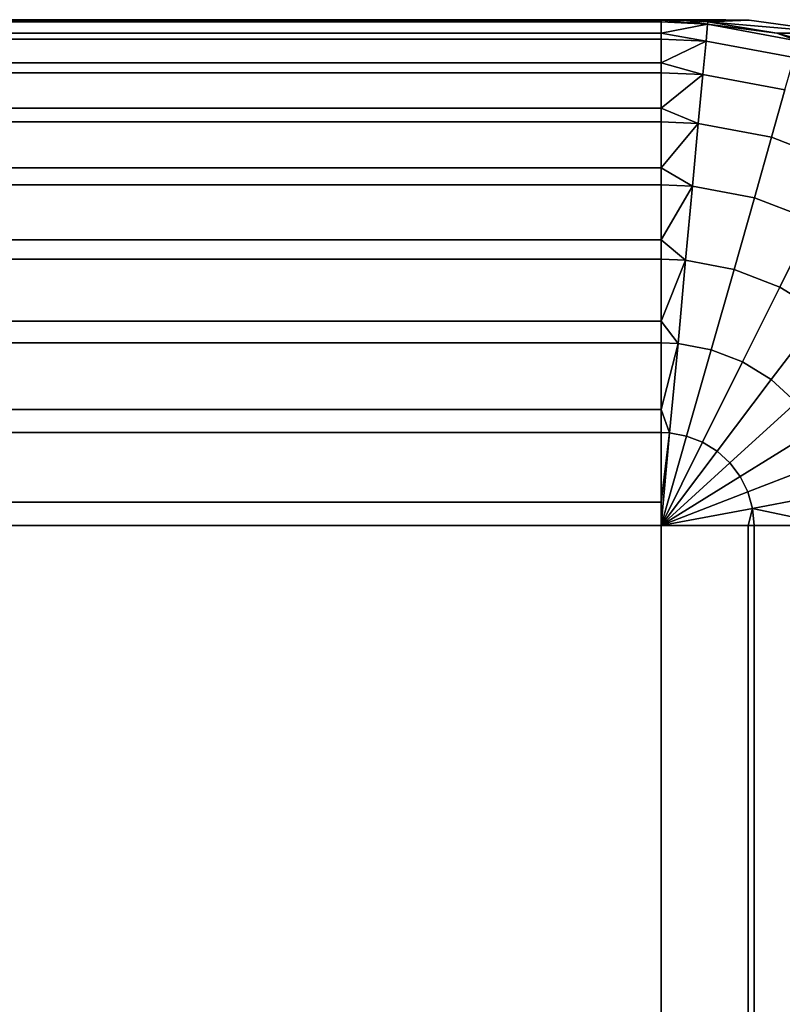
# Model space of a CAD drawing. Extents: x -0.325 to 0.325, y -0.55 to 0.
# Drawn here: x 0.318 to 0.322, y -0.006 to 0 of the extents above; entities that cross this region are included whole.
import ezdxf

# ---------------------------------------------------------------- set-up
doc = ezdxf.new("R2010")
doc.units = 0
doc.layers.add('L0_GEO_M40_11_500_BFW_WT_650_OH', color=7, linetype='CONTINUOUS')

msp = doc.modelspace()

# ---------------------------------------------------------------- linework, layer by layer
at = {"layer": 'L0_GEO_M40_11_500_BFW_WT_650_OH', "color": 8}
for points, invisible_edges in [([(-0.321616, -0.000003, 0.120915), (0.321616, 0, 0.120776), (-0.321616, 0, 0.120776), (-0.321616, -0.000003, 0.120915)], 9), ([(0.321616, 0, 0.120776), (-0.321616, -0.000003, 0.120915), (0.321616, -0.000003, 0.120915), (0.321616, 0, 0.120776)], 9), ([(0.235297, 0, 0.098776), (-0.321616, 0, 0.120776), (0.322, 0, 0.098776), (0.235297, 0, 0.098776)], 11), ([(0.322, 0, 0.098776), (-0.321616, 0, 0.120776), (0.321616, 0, 0.120776), (0.322, 0, 0.098776)], 9), ([(0.322, 0, 0.098776), (0.235297, -0.023, 0.098776), (0.235297, 0, 0.098776), (0.322, 0, 0.098776)], 9), ([(0.235297, -0.023, 0.098776), (0.322, 0, 0.098776), (0.235814, -0.265812, 0.098776), (0.235297, -0.023, 0.098776)], 15), ([(0.235814, -0.265812, 0.098776), (0.322, 0, 0.098776), (0.236449, -0.296403, 0.098776), (0.235814, -0.265812, 0.098776)], 11), ([(0.236449, -0.296403, 0.098776), (0.322, 0, 0.098776), (0.26263, -0.236985, 0.098776), (0.236449, -0.296403, 0.098776)], 15), ([(0.26263, -0.236985, 0.098776), (0.322, 0, 0.098776), (0.26373, -0.234145, 0.098776), (0.26263, -0.236985, 0.098776)], 11), ([(0.26373, -0.234145, 0.098776), (0.322, 0, 0.098776), (0.265333, -0.231557, 0.098776), (0.26373, -0.234145, 0.098776)], 11), ([(0.265333, -0.231557, 0.098776), (0.322, 0, 0.098776), (0.267384, -0.229306, 0.098776), (0.265333, -0.231557, 0.098776)], 11), ([(0.267384, -0.229306, 0.098776), (0.322, 0, 0.098776), (0.269814, -0.227471, 0.098776), (0.267384, -0.229306, 0.098776)], 11), ([(0.269814, -0.227471, 0.098776), (0.322, 0, 0.098776), (0.27254, -0.226114, 0.098776), (0.269814, -0.227471, 0.098776)], 11), ([(0.27254, -0.226114, 0.098776), (0.322, 0, 0.098776), (0.275468, -0.225281, 0.098776), (0.27254, -0.226114, 0.098776)], 11), ([(0.275468, -0.225281, 0.098776), (0.322, 0, 0.098776), (0.2785, -0.225, 0.098776), (0.275468, -0.225281, 0.098776)], 11), ([(0.2785, -0.225, 0.098776), (0.322, 0, 0.098776), (0.281532, -0.225281, 0.098776), (0.2785, -0.225, 0.098776)], 11), ([(0.281532, -0.225281, 0.098776), (0.322, 0, 0.098776), (0.28446, -0.226114, 0.098776), (0.281532, -0.225281, 0.098776)], 11), ([(0.28446, -0.226114, 0.098776), (0.322, 0, 0.098776), (0.287186, -0.227471, 0.098776), (0.28446, -0.226114, 0.098776)], 11), ([(0.287186, -0.227471, 0.098776), (0.322, 0, 0.098776), (0.289616, -0.229306, 0.098776), (0.287186, -0.227471, 0.098776)], 11), ([(0.289616, -0.229306, 0.098776), (0.322, 0, 0.098776), (0.291667, -0.231557, 0.098776), (0.289616, -0.229306, 0.098776)], 11), ([(0.291667, -0.231557, 0.098776), (0.322, 0, 0.098776), (0.29327, -0.234145, 0.098776), (0.291667, -0.231557, 0.098776)], 11), ([(0.29327, -0.234145, 0.098776), (0.322, 0, 0.098776), (0.29437, -0.236985, 0.098776), (0.29327, -0.234145, 0.098776)], 11), ([(0.29437, -0.236985, 0.098776), (0.322, 0, 0.098776), (0.29493, -0.239978, 0.098776), (0.29437, -0.236985, 0.098776)], 11), ([(0.29493, -0.239978, 0.098776), (0.322, 0, 0.098776), (0.295, -0.2415, 0.098776), (0.29493, -0.239978, 0.098776)], 11), ([(0.295, -0.2415, 0.098776), (0.322, 0, 0.098776), (0.295, -0.4535, 0.098776), (0.295, -0.2415, 0.098776)], 11), ([(0.322, -0.55, 0.098776), (0.295, -0.4535, 0.098776), (0.322, 0, 0.098776), (0.322, -0.55, 0.098776)], 15), ([(0.321616, -0.000003, 0.120915), (0.321754, -0.000003, 0.120778), (0.321616, 0, 0.120776), (0.321616, -0.000003, 0.120915)], 8), ([(0.321754, -0.000003, 0.120778), (0.322, 0, 0.098776), (0.321616, 0, 0.120776), (0.321754, -0.000003, 0.120778)], 9), ([(0.322, 0, 0.098776), (0.321754, -0.000003, 0.120778), (0.322138, -0.000003, 0.098776), (0.322, 0, 0.098776)], 9), ([(0.322, -0.55, 0.098776), (0.322, 0, 0.098776), (0.322138, -0.000003, 0.098776), (0.322, -0.55, 0.098776)], 13), ([(-0.321616, -0.000013, 0.121053), (0.321616, -0.000003, 0.120915), (-0.321616, -0.000003, 0.120915), (-0.321616, -0.000013, 0.121053)], 9), ([(0.321616, -0.000003, 0.120915), (-0.321616, -0.000013, 0.121053), (0.321616, -0.000013, 0.121053), (0.321616, -0.000003, 0.120915)], 9), ([(-0.321616, -0.00008, 0.121463), (0.321616, -0.000013, 0.121053), (-0.321616, -0.000013, 0.121053), (-0.321616, -0.00008, 0.121463)], 9), ([(0.321616, -0.000013, 0.121053), (-0.321616, -0.00008, 0.121463), (0.321616, -0.00008, 0.121463), (0.321616, -0.000013, 0.121053)], 9), ([(0.321891, -0.000026, 0.121053), (0.321754, -0.000003, 0.120778), (0.321616, -0.000003, 0.120915), (0.321891, -0.000026, 0.121053)], 8), ([(0.321616, -0.000013, 0.121053), (0.321891, -0.000026, 0.121053), (0.321616, -0.000003, 0.120915), (0.321616, -0.000013, 0.121053)], 8), ([(0.321616, -0.00008, 0.121463), (0.321891, -0.000026, 0.121053), (0.321616, -0.000013, 0.121053), (0.321616, -0.00008, 0.121463)], 8), ([(0.321882, -0.000127, 0.121597), (0.321891, -0.000026, 0.121053), (0.321616, -0.00008, 0.121463), (0.321882, -0.000127, 0.121597)], 8), ([(0.321891, -0.000026, 0.121053), (0.321892, -0.000013, 0.120781), (0.321754, -0.000003, 0.120778), (0.321891, -0.000026, 0.121053)], 8), ([(0.321892, -0.000013, 0.120781), (0.322138, -0.000003, 0.098776), (0.321754, -0.000003, 0.120778), (0.321892, -0.000013, 0.120781)], 8), ([(0.322405, -0.000225, 0.121597), (0.321891, -0.000026, 0.121053), (0.321882, -0.000127, 0.121597), (0.322405, -0.000225, 0.121597)], 9), ([(0.321891, -0.000026, 0.121053), (0.322302, -0.00008, 0.120788), (0.321892, -0.000013, 0.120781), (0.321891, -0.000026, 0.121053)], 8), ([(0.321891, -0.000026, 0.121053), (0.322433, -0.000127, 0.121053), (0.322302, -0.00008, 0.120788), (0.321891, -0.000026, 0.121053)], 8), ([(0.321891, -0.000026, 0.121053), (0.322405, -0.000225, 0.121597), (0.322433, -0.000127, 0.121053), (0.321891, -0.000026, 0.121053)], 9), ([(0.321892, -0.000013, 0.120781), (0.322686, -0.00008, 0.098776), (0.322138, -0.000003, 0.098776), (0.321892, -0.000013, 0.120781)], 8), ([(0.322302, -0.00008, 0.120788), (0.322686, -0.00008, 0.098776), (0.321892, -0.000013, 0.120781), (0.322302, -0.00008, 0.120788)], 8), ([(0.322, -0.55, 0.098776), (0.322138, -0.000003, 0.098776), (0.322139, -0.549997, 0.098776), (0.322, -0.55, 0.098776)], 11), ([(0.322139, -0.549997, 0.098776), (0.322138, -0.000003, 0.098776), (0.322686, -0.00008, 0.098776), (0.322139, -0.549997, 0.098776)], 13), ([(-0.321616, -0.000115, 0.121597), (0.321616, -0.00008, 0.121463), (-0.321616, -0.00008, 0.121463), (-0.321616, -0.000115, 0.121597)], 9), ([(0.321616, -0.00008, 0.121463), (-0.321616, -0.000115, 0.121597), (0.321616, -0.000115, 0.121597), (0.321616, -0.00008, 0.121463)], 9), ([(-0.321616, -0.000256, 0.121988), (0.321616, -0.000115, 0.121597), (-0.321616, -0.000115, 0.121597), (-0.321616, -0.000256, 0.121988)], 9), ([(0.321616, -0.000115, 0.121597), (-0.321616, -0.000256, 0.121988), (0.321616, -0.000256, 0.121988), (0.321616, -0.000115, 0.121597)], 9), ([(0.321616, -0.000115, 0.121597), (0.321882, -0.000127, 0.121597), (0.321616, -0.00008, 0.121463), (0.321616, -0.000115, 0.121597)], 8), ([(0.321616, -0.000256, 0.121988), (0.321882, -0.000127, 0.121597), (0.321616, -0.000115, 0.121597), (0.321616, -0.000256, 0.121988)], 8), ([(0.322139, -0.549997, 0.098776), (0.322686, -0.00008, 0.098776), (0.322687, -0.54992, 0.098776), (0.322139, -0.549997, 0.098776)], 11), ([(0.322433, -0.000127, 0.121053), (0.322437, -0.000115, 0.12079), (0.322302, -0.00008, 0.120788), (0.322433, -0.000127, 0.121053)], 8), ([(0.322437, -0.000115, 0.12079), (0.322686, -0.00008, 0.098776), (0.322302, -0.00008, 0.120788), (0.322437, -0.000115, 0.12079)], 8), ([(0.321863, -0.000326, 0.122113), (0.321882, -0.000127, 0.121597), (0.321616, -0.000256, 0.121988), (0.321863, -0.000326, 0.122113)], 8), ([(0.32235, -0.000417, 0.122113), (0.321882, -0.000127, 0.121597), (0.321863, -0.000326, 0.122113), (0.32235, -0.000417, 0.122113)], 9), ([(0.321882, -0.000127, 0.121597), (0.32235, -0.000417, 0.122113), (0.322405, -0.000225, 0.121597), (0.321882, -0.000127, 0.121597)], 9), ([(-0.321616, -0.000315, 0.122113), (0.321616, -0.000256, 0.121988), (-0.321616, -0.000256, 0.121988), (-0.321616, -0.000315, 0.122113)], 9), ([(0.321616, -0.000256, 0.121988), (-0.321616, -0.000315, 0.122113), (0.321616, -0.000315, 0.122113), (0.321616, -0.000256, 0.121988)], 9), ([(0.321616, -0.000315, 0.122113), (0.321863, -0.000326, 0.122113), (0.321616, -0.000256, 0.121988), (0.321616, -0.000315, 0.122113)], 8), ([(-0.321616, -0.000525, 0.122471), (0.321616, -0.000315, 0.122113), (-0.321616, -0.000315, 0.122113), (-0.321616, -0.000525, 0.122471)], 9), ([(0.321616, -0.000315, 0.122113), (-0.321616, -0.000525, 0.122471), (0.321616, -0.000525, 0.122471), (0.321616, -0.000315, 0.122113)], 9), ([(0.321616, -0.000525, 0.122471), (0.321863, -0.000326, 0.122113), (0.321616, -0.000315, 0.122113), (0.321616, -0.000525, 0.122471)], 8), ([(0.321836, -0.000616, 0.122584), (0.321863, -0.000326, 0.122113), (0.321616, -0.000525, 0.122471), (0.321836, -0.000616, 0.122584)], 8), ([(0.322271, -0.000697, 0.122584), (0.321863, -0.000326, 0.122113), (0.321836, -0.000616, 0.122584), (0.322271, -0.000697, 0.122584)], 9), ([(0.321863, -0.000326, 0.122113), (0.322271, -0.000697, 0.122584), (0.32235, -0.000417, 0.122113), (0.321863, -0.000326, 0.122113)], 9), ([(0.322683, -0.000857, 0.122584), (0.32235, -0.000417, 0.122113), (0.322271, -0.000697, 0.122584), (0.322683, -0.000857, 0.122584)], 9), ([(-0.321616, -0.000606, 0.122584), (0.321616, -0.000525, 0.122471), (-0.321616, -0.000525, 0.122471), (-0.321616, -0.000606, 0.122584)], 9), ([(0.321616, -0.000525, 0.122471), (-0.321616, -0.000606, 0.122584), (0.321616, -0.000606, 0.122584), (0.321616, -0.000525, 0.122471)], 9), ([(0.321616, -0.000606, 0.122584), (0.321836, -0.000616, 0.122584), (0.321616, -0.000525, 0.122471), (0.321616, -0.000606, 0.122584)], 8), ([(-0.321616, -0.000879, 0.122897), (0.321616, -0.000606, 0.122584), (-0.321616, -0.000606, 0.122584), (-0.321616, -0.000879, 0.122897)], 9), ([(0.321616, -0.000606, 0.122584), (-0.321616, -0.000879, 0.122897), (0.321616, -0.000879, 0.122897), (0.321616, -0.000606, 0.122584)], 9), ([(0.321616, -0.000879, 0.122897), (0.321836, -0.000616, 0.122584), (0.321616, -0.000606, 0.122584), (0.321616, -0.000879, 0.122897)], 8), ([(0.321802, -0.000988, 0.122993), (0.321836, -0.000616, 0.122584), (0.321616, -0.000879, 0.122897), (0.321802, -0.000988, 0.122993)], 8), ([(0.322169, -0.001056, 0.122993), (0.321836, -0.000616, 0.122584), (0.321802, -0.000988, 0.122993), (0.322169, -0.001056, 0.122993)], 9), ([(0.321836, -0.000616, 0.122584), (0.322169, -0.001056, 0.122993), (0.322271, -0.000697, 0.122584), (0.321836, -0.000616, 0.122584)], 9), ([(0.322516, -0.001191, 0.122993), (0.322271, -0.000697, 0.122584), (0.322169, -0.001056, 0.122993), (0.322516, -0.001191, 0.122993)], 9), ([(0.322271, -0.000697, 0.122584), (0.322516, -0.001191, 0.122993), (0.322683, -0.000857, 0.122584), (0.322271, -0.000697, 0.122584)], 9), ([(0.321616, -0.000979, 0.122993), (-0.321616, -0.000879, 0.122897), (-0.321616, -0.000979, 0.122993), (0.321616, -0.000979, 0.122993)], 9), ([(-0.321616, -0.000879, 0.122897), (0.321616, -0.000979, 0.122993), (0.321616, -0.000879, 0.122897), (-0.321616, -0.000879, 0.122897)], 9), ([(0.321802, -0.000988, 0.122993), (0.321616, -0.000879, 0.122897), (0.321616, -0.000979, 0.122993), (0.321802, -0.000988, 0.122993)], 8), ([(0.321616, -0.001305, 0.123251), (-0.321616, -0.000979, 0.122993), (-0.321616, -0.001305, 0.123251), (0.321616, -0.001305, 0.123251)], 9), ([(-0.321616, -0.000979, 0.122993), (0.321616, -0.001305, 0.123251), (0.321616, -0.000979, 0.122993), (-0.321616, -0.000979, 0.122993)], 9), ([(0.321802, -0.000988, 0.122993), (0.321616, -0.000979, 0.122993), (0.321616, -0.001305, 0.123251), (0.321802, -0.000988, 0.122993)], 8), ([(0.321802, -0.000988, 0.122993), (0.321616, -0.001305, 0.123251), (0.321761, -0.001427, 0.123327), (0.321802, -0.000988, 0.122993)], 8), ([(0.322048, -0.001481, 0.123327), (0.321802, -0.000988, 0.122993), (0.321761, -0.001427, 0.123327), (0.322048, -0.001481, 0.123327)], 9), ([(0.321802, -0.000988, 0.122993), (0.322048, -0.001481, 0.123327), (0.322169, -0.001056, 0.122993), (0.321802, -0.000988, 0.122993)], 9), ([(0.322319, -0.001586, 0.123327), (0.322169, -0.001056, 0.122993), (0.322048, -0.001481, 0.123327), (0.322319, -0.001586, 0.123327)], 9), ([(0.322169, -0.001056, 0.122993), (0.322319, -0.001586, 0.123327), (0.322516, -0.001191, 0.122993), (0.322169, -0.001056, 0.122993)], 9), ([(0.322567, -0.00174, 0.123327), (0.322516, -0.001191, 0.122993), (0.322319, -0.001586, 0.123327), (0.322567, -0.00174, 0.123327)], 9), ([(0.321616, -0.001421, 0.123327), (-0.321616, -0.001305, 0.123251), (-0.321616, -0.001421, 0.123327), (0.321616, -0.001421, 0.123327)], 9), ([(-0.321616, -0.001305, 0.123251), (0.321616, -0.001421, 0.123327), (0.321616, -0.001305, 0.123251), (-0.321616, -0.001305, 0.123251)], 9), ([(0.321761, -0.001427, 0.123327), (0.321616, -0.001305, 0.123251), (0.321616, -0.001421, 0.123327), (0.321761, -0.001427, 0.123327)], 8), ([(0.321616, -0.001788, 0.12352), (-0.321616, -0.001421, 0.123327), (-0.321616, -0.001788, 0.12352), (0.321616, -0.001788, 0.12352)], 9), ([(-0.321616, -0.001421, 0.123327), (0.321616, -0.001788, 0.12352), (0.321616, -0.001421, 0.123327), (-0.321616, -0.001421, 0.123327)], 9), ([(0.321761, -0.001427, 0.123327), (0.321616, -0.001421, 0.123327), (0.321616, -0.001788, 0.12352), (0.321761, -0.001427, 0.123327)], 8), ([(0.321761, -0.001427, 0.123327), (0.321616, -0.001788, 0.12352), (0.321716, -0.001921, 0.123573), (0.321761, -0.001427, 0.123327)], 8), ([(0.321912, -0.001958, 0.123573), (0.321761, -0.001427, 0.123327), (0.321716, -0.001921, 0.123573), (0.321912, -0.001958, 0.123573)], 9), ([(0.321761, -0.001427, 0.123327), (0.321912, -0.001958, 0.123573), (0.322048, -0.001481, 0.123327), (0.321761, -0.001427, 0.123327)], 9), ([(0.322099, -0.00203, 0.123573), (0.322048, -0.001481, 0.123327), (0.321912, -0.001958, 0.123573), (0.322099, -0.00203, 0.123573)], 9), ([(0.322048, -0.001481, 0.123327), (0.322099, -0.00203, 0.123573), (0.322319, -0.001586, 0.123327), (0.322048, -0.001481, 0.123327)], 9), ([(0.322269, -0.002135, 0.123573), (0.322319, -0.001586, 0.123327), (0.322099, -0.00203, 0.123573), (0.322269, -0.002135, 0.123573)], 9), ([(0.322319, -0.001586, 0.123327), (0.322269, -0.002135, 0.123573), (0.322567, -0.00174, 0.123327), (0.322319, -0.001586, 0.123327)], 9), ([(0.322416, -0.00227, 0.123573), (0.322567, -0.00174, 0.123327), (0.322269, -0.002135, 0.123573), (0.322416, -0.00227, 0.123573)], 9), ([(0.321616, -0.001916, 0.123573), (-0.321616, -0.001788, 0.12352), (-0.321616, -0.001916, 0.123573), (0.321616, -0.001916, 0.123573)], 9), ([(-0.321616, -0.001788, 0.12352), (0.321616, -0.001916, 0.123573), (0.321616, -0.001788, 0.12352), (-0.321616, -0.001788, 0.12352)], 9), ([(0.321716, -0.001921, 0.123573), (0.321616, -0.001788, 0.12352), (0.321616, -0.001916, 0.123573), (0.321716, -0.001921, 0.123573)], 8), ([(0.321616, -0.002313, 0.123696), (-0.321616, -0.001916, 0.123573), (-0.321616, -0.002313, 0.123696), (0.321616, -0.002313, 0.123696)], 9), ([(-0.321616, -0.001916, 0.123573), (0.321616, -0.002313, 0.123696), (0.321616, -0.001916, 0.123573), (-0.321616, -0.001916, 0.123573)], 9), ([(0.321716, -0.001921, 0.123573), (0.321616, -0.001916, 0.123573), (0.321616, -0.002313, 0.123696), (0.321716, -0.001921, 0.123573)], 8), ([(0.321716, -0.001921, 0.123573), (0.321616, -0.002313, 0.123696), (0.321666, -0.002451, 0.123725), (0.321716, -0.001921, 0.123573)], 8), ([(0.321766, -0.00247, 0.123725), (0.321716, -0.001921, 0.123573), (0.321666, -0.002451, 0.123725), (0.321766, -0.00247, 0.123725)], 9), ([(0.321716, -0.001921, 0.123573), (0.321766, -0.00247, 0.123725), (0.321912, -0.001958, 0.123573), (0.321716, -0.001921, 0.123573)], 9), ([(0.321861, -0.002507, 0.123725), (0.321912, -0.001958, 0.123573), (0.321766, -0.00247, 0.123725), (0.321861, -0.002507, 0.123725)], 9), ([(0.321912, -0.001958, 0.123573), (0.321861, -0.002507, 0.123725), (0.322099, -0.00203, 0.123573), (0.321912, -0.001958, 0.123573)], 9), ([(0.321948, -0.00256, 0.123725), (0.322099, -0.00203, 0.123573), (0.321861, -0.002507, 0.123725), (0.321948, -0.00256, 0.123725)], 9), ([(0.322099, -0.00203, 0.123573), (0.321948, -0.00256, 0.123725), (0.322269, -0.002135, 0.123573), (0.322099, -0.00203, 0.123573)], 9), ([(0.322023, -0.002629, 0.123725), (0.322269, -0.002135, 0.123573), (0.321948, -0.00256, 0.123725), (0.322023, -0.002629, 0.123725)], 9), ([(0.322269, -0.002135, 0.123573), (0.322023, -0.002629, 0.123725), (0.322416, -0.00227, 0.123573), (0.322269, -0.002135, 0.123573)], 9), ([(0.322084, -0.00271, 0.123725), (0.322416, -0.00227, 0.123573), (0.322023, -0.002629, 0.123725), (0.322084, -0.00271, 0.123725)], 9), ([(0.322416, -0.00227, 0.123573), (0.322084, -0.00271, 0.123725), (0.322537, -0.002429, 0.123573), (0.322416, -0.00227, 0.123573)], 9), ([(0.321616, -0.002449, 0.123725), (-0.321616, -0.002313, 0.123696), (-0.321616, -0.002449, 0.123725), (0.321616, -0.002449, 0.123725)], 9), ([(-0.321616, -0.002313, 0.123696), (0.321616, -0.002449, 0.123725), (0.321616, -0.002313, 0.123696), (-0.321616, -0.002313, 0.123696)], 9), ([(0.321666, -0.002451, 0.123725), (0.321616, -0.002313, 0.123696), (0.321616, -0.002449, 0.123725), (0.321666, -0.002451, 0.123725)], 8), ([(0.321616, -0.002861, 0.123773), (-0.321616, -0.002449, 0.123725), (-0.321616, -0.002861, 0.123773), (0.321616, -0.002861, 0.123773)], 9), ([(-0.321616, -0.002449, 0.123725), (0.321616, -0.002861, 0.123773), (0.321616, -0.002449, 0.123725), (-0.321616, -0.002449, 0.123725)], 9), ([(0.321666, -0.002451, 0.123725), (0.321616, -0.002449, 0.123725), (0.321616, -0.002861, 0.123773), (0.321666, -0.002451, 0.123725)], 8), ([(0.321666, -0.002451, 0.123725), (0.321616, -0.002861, 0.123773), (0.321616, -0.003, 0.123776), (0.321666, -0.002451, 0.123725)], 8), ([(0.321766, -0.00247, 0.123725), (0.321666, -0.002451, 0.123725), (0.321616, -0.003, 0.123776), (0.321766, -0.00247, 0.123725)], 8), ([(0.32213, -0.002801, 0.123725), (0.322537, -0.002429, 0.123573), (0.322084, -0.00271, 0.123725), (0.32213, -0.002801, 0.123725)], 9), ([(0.322537, -0.002429, 0.123573), (0.32213, -0.002801, 0.123725), (0.322626, -0.002609, 0.123573), (0.322537, -0.002429, 0.123573)], 9), ([(0.321861, -0.002507, 0.123725), (0.321766, -0.00247, 0.123725), (0.321616, -0.003, 0.123776), (0.321861, -0.002507, 0.123725)], 8), ([(0.321948, -0.00256, 0.123725), (0.321861, -0.002507, 0.123725), (0.321616, -0.003, 0.123776), (0.321948, -0.00256, 0.123725)], 8), ([(0.322023, -0.002629, 0.123725), (0.321948, -0.00256, 0.123725), (0.321616, -0.003, 0.123776), (0.322023, -0.002629, 0.123725)], 8), ([(0.322157, -0.002899, 0.123725), (0.322626, -0.002609, 0.123573), (0.32213, -0.002801, 0.123725), (0.322157, -0.002899, 0.123725)], 9), ([(0.322626, -0.002609, 0.123573), (0.322157, -0.002899, 0.123725), (0.322681, -0.002801, 0.123573), (0.322626, -0.002609, 0.123573)], 9), ([(0.322084, -0.00271, 0.123725), (0.322023, -0.002629, 0.123725), (0.321616, -0.003, 0.123776), (0.322084, -0.00271, 0.123725)], 8), ([(0.32213, -0.002801, 0.123725), (0.322084, -0.00271, 0.123725), (0.321616, -0.003, 0.123776), (0.32213, -0.002801, 0.123725)], 8), ([(0.322157, -0.002899, 0.123725), (0.32213, -0.002801, 0.123725), (0.321616, -0.003, 0.123776), (0.322157, -0.002899, 0.123725)], 8), ([(0.322681, -0.002801, 0.123573), (0.322157, -0.002899, 0.123725), (0.322631, -0.003, 0.123599), (0.322681, -0.002801, 0.123573)], 8), ([(0.321616, -0.003, 0.123776), (-0.321616, -0.002861, 0.123773), (-0.321616, -0.003, 0.123776), (0.321616, -0.003, 0.123776)], 9), ([(-0.321616, -0.002861, 0.123773), (0.321616, -0.003, 0.123776), (0.321616, -0.002861, 0.123773), (-0.321616, -0.002861, 0.123773)], 9), ([(0.322157, -0.002899, 0.123725), (0.321616, -0.003, 0.123776), (0.322131, -0.003, 0.123731), (0.322157, -0.002899, 0.123725)], 8), ([(0.322167, -0.003, 0.123725), (0.322157, -0.002899, 0.123725), (0.322131, -0.003, 0.123731), (0.322167, -0.003, 0.123725)], 8), ([(0.322631, -0.003, 0.123599), (0.322157, -0.002899, 0.123725), (0.322167, -0.003, 0.123725), (0.322631, -0.003, 0.123599)], 8), ([(-0.321616, -0.003, 0.123776), (-0.167486, -0.156572, 0.123776), (0.321616, -0.003, 0.123776), (-0.321616, -0.003, 0.123776)], 11), ([(0.321616, -0.003, 0.123776), (-0.167486, -0.156572, 0.123776), (-0.157132, -0.153391, 0.123776), (0.321616, -0.003, 0.123776)], 13), ([(0.321616, -0.003, 0.123776), (-0.157132, -0.153391, 0.123776), (-0.114819, -0.144529, 0.123776), (0.321616, -0.003, 0.123776)], 13), ([(0.321616, -0.003, 0.123776), (-0.114819, -0.144529, 0.123776), (-0.07202, -0.138433, 0.123776), (0.321616, -0.003, 0.123776)], 13), ([(0.321616, -0.003, 0.123776), (-0.07202, -0.138433, 0.123776), (-0.028906, -0.13514, 0.123776), (0.321616, -0.003, 0.123776)], 13), ([(0.321616, -0.003, 0.123776), (-0.028906, -0.13514, 0.123776), (0.014347, -0.134648, 0.123776), (0.321616, -0.003, 0.123776)], 13), ([(0.321616, -0.003, 0.123776), (0.014347, -0.134648, 0.123776), (0.057546, -0.136951, 0.123776), (0.321616, -0.003, 0.123776)], 13), ([(0.321616, -0.003, 0.123776), (0.057546, -0.136951, 0.123776), (0.100488, -0.142033, 0.123776), (0.321616, -0.003, 0.123776)], 13), ([(0.321616, -0.003, 0.123776), (0.100488, -0.142033, 0.123776), (0.143005, -0.149893, 0.123776), (0.321616, -0.003, 0.123776)], 13), ([(0.321616, -0.003, 0.123776), (0.143005, -0.149893, 0.123776), (0.164115, -0.155433, 0.123776), (0.321616, -0.003, 0.123776)], 13), ([(0.321616, -0.003, 0.123776), (0.164115, -0.155433, 0.123776), (0.183556, -0.164974, 0.123776), (0.321616, -0.003, 0.123776)], 13), ([(0.321616, -0.003, 0.123776), (0.183556, -0.164974, 0.123776), (0.200328, -0.178584, 0.123776), (0.321616, -0.003, 0.123776)], 13), ([(0.321616, -0.003, 0.123776), (0.200328, -0.178584, 0.123776), (0.213651, -0.195767, 0.123776), (0.321616, -0.003, 0.123776)], 13), ([(0.321616, -0.003, 0.123776), (0.213651, -0.195767, 0.123776), (0.222528, -0.215485, 0.123776), (0.321616, -0.003, 0.123776)], 13), ([(0.321616, -0.003, 0.123776), (0.222528, -0.215485, 0.123776), (0.22812, -0.236408, 0.123776), (0.321616, -0.003, 0.123776)], 13), ([(0.321616, -0.003, 0.123776), (0.22812, -0.236408, 0.123776), (0.234371, -0.279494, 0.123776), (0.321616, -0.003, 0.123776)], 13), ([(0.321616, -0.003, 0.123776), (0.234371, -0.279494, 0.123776), (0.234388, -0.323031, 0.123776), (0.321616, -0.003, 0.123776)], 13), ([(0.321616, -0.003, 0.123776), (0.234388, -0.323031, 0.123776), (0.259332, -0.237917, 0.123776), (0.321616, -0.003, 0.123776)], 15), ([(0.321616, -0.003, 0.123776), (0.259332, -0.237917, 0.123776), (0.260317, -0.234456, 0.123776), (0.321616, -0.003, 0.123776)], 13), ([(0.321616, -0.003, 0.123776), (0.260317, -0.234456, 0.123776), (0.261921, -0.231235, 0.123776), (0.321616, -0.003, 0.123776)], 13), ([(0.321616, -0.003, 0.123776), (0.261921, -0.231235, 0.123776), (0.264089, -0.228363, 0.123776), (0.321616, -0.003, 0.123776)], 13), ([(0.321616, -0.003, 0.123776), (0.264089, -0.228363, 0.123776), (0.266749, -0.225939, 0.123776), (0.321616, -0.003, 0.123776)], 13), ([(0.321616, -0.003, 0.123776), (0.266749, -0.225939, 0.123776), (0.269808, -0.224044, 0.123776), (0.321616, -0.003, 0.123776)], 13), ([(0.321616, -0.003, 0.123776), (0.269808, -0.224044, 0.123776), (0.273164, -0.222744, 0.123776), (0.321616, -0.003, 0.123776)], 13), ([(0.321616, -0.003, 0.123776), (0.273164, -0.222744, 0.123776), (0.276701, -0.222083, 0.123776), (0.321616, -0.003, 0.123776)], 13), ([(0.321616, -0.003, 0.123776), (0.276701, -0.222083, 0.123776), (0.280299, -0.222083, 0.123776), (0.321616, -0.003, 0.123776)], 13), ([(0.321616, -0.003, 0.123776), (0.280299, -0.222083, 0.123776), (0.283836, -0.222744, 0.123776), (0.321616, -0.003, 0.123776)], 13), ([(0.321616, -0.003, 0.123776), (0.283836, -0.222744, 0.123776), (0.287192, -0.224044, 0.123776), (0.321616, -0.003, 0.123776)], 13), ([(0.321616, -0.003, 0.123776), (0.287192, -0.224044, 0.123776), (0.290251, -0.225939, 0.123776), (0.321616, -0.003, 0.123776)], 13), ([(0.321616, -0.003, 0.123776), (0.290251, -0.225939, 0.123776), (0.292911, -0.228363, 0.123776), (0.321616, -0.003, 0.123776)], 13), ([(0.321616, -0.003, 0.123776), (0.292911, -0.228363, 0.123776), (0.295079, -0.231235, 0.123776), (0.321616, -0.003, 0.123776)], 13), ([(0.321616, -0.003, 0.123776), (0.295079, -0.231235, 0.123776), (0.296683, -0.234456, 0.123776), (0.321616, -0.003, 0.123776)], 13), ([(0.321616, -0.003, 0.123776), (0.296683, -0.234456, 0.123776), (0.297668, -0.237917, 0.123776), (0.321616, -0.003, 0.123776)], 13), ([(0.321616, -0.003, 0.123776), (0.297668, -0.237917, 0.123776), (0.298, -0.2415, 0.123776), (0.321616, -0.003, 0.123776)], 13), ([(0.321616, -0.003, 0.123776), (0.298, -0.2415, 0.123776), (0.321616, -0.546616, 0.123776), (0.321616, -0.003, 0.123776)], 11), ([(0.322131, -0.546616, 0.123731), (0.321616, -0.003, 0.123776), (0.321616, -0.546616, 0.123776), (0.322131, -0.546616, 0.123731)], 9), ([(0.321616, -0.003, 0.123776), (0.322131, -0.546616, 0.123731), (0.322131, -0.003, 0.123731), (0.321616, -0.003, 0.123776)], 9), ([(0.322167, -0.546616, 0.123725), (0.322131, -0.003, 0.123731), (0.322131, -0.546616, 0.123731), (0.322167, -0.546616, 0.123725)], 9), ([(0.322131, -0.003, 0.123731), (0.322167, -0.546616, 0.123725), (0.322167, -0.003, 0.123725), (0.322131, -0.003, 0.123731)], 9), ([(0.322631, -0.546616, 0.123599), (0.322167, -0.003, 0.123725), (0.322167, -0.546616, 0.123725), (0.322631, -0.546616, 0.123599)], 9), ([(0.322167, -0.003, 0.123725), (0.322631, -0.546616, 0.123599), (0.322631, -0.003, 0.123599), (0.322167, -0.003, 0.123725)], 9)]:
    msp.add_3dface(points, dxfattribs=dict(at, invisible_edges=invisible_edges))

doc.saveas('drawing.dxf')
